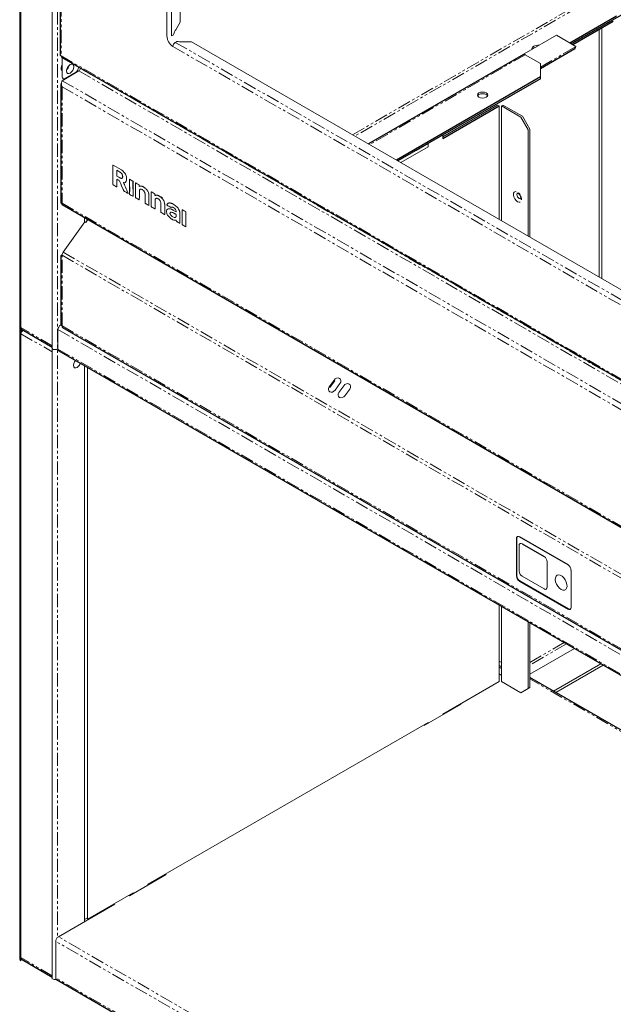
# Model space of a CAD drawing. Units: millimetres. Extents: x -538 to 261, y -310 to 1842.
# Drawn here: x -538 to -253, y -32 to 440 of the extents above; entities that cross this region are included whole.
import ezdxf

# ---------------------------------------------------------------- set-up
doc = ezdxf.new("R2010")
doc.units = ezdxf.units.MM
doc.linetypes.add('PHANTOM', pattern=[12.7, 6.35, -1.27, 1.27, -1.27, 1.27, -1.27])

msp = doc.modelspace()

# ---------------------------------------------------------------- linework, layer by layer
at = {"color": 7, "linetype": 'Continuous', "lineweight": 25}
for p, q in [((-537.72, 822.05), (-537.72, -10.82)), ((-518.35, 804.46), (-518.35, 422.98)), ((-273.86, 428.54), (-251.45, 441.48)), ((-273.15, 428.13), (-247.91, 442.71)), ((-272.45, 427.72), (-253.02, 438.94)), ((-288, 416.34), (-271.41, 425.92)), ((-517.62, 421.71), (-38.92, 145.36)), ((-296.12, 423), (-370.39, 380.12)), ((-288, 412.21), (-356.99, 372.39)), ((-288, 411.4), (-356.29, 371.98)), ((-517.92, 408.6), (-517.92, 351.65)), ((-334.81, 382.74), (-307.8, 398.34)), ((-347.53, 377.03), (-347.54, 377.03)), ((-485.11, 359.6), (-485.11, 357.3)), ((-483.27, 358.56), (-483.27, 362.07)), ((-517.34, 351.01), (-38.41, 74.53)), ((-517.92, 326.67), (-517.92, 293.35)), ((-536.72, 291.19), (-536.72, 290)), ((-536.57, 291.07), (-522.06, 282.69)), ((-517.12, 292.09), (-38.63, 15.86)), ((-519, 280.93), (-37.46, 2.94)), ((-386.93, 266.89), (-389.25, 263.68)), ((-274.71, 178.24), (-298.05, 191.71)), ((-296.77, 188.36), (-286.17, 182.24)), ((-298.05, 170.48), (-274.71, 157.01)), ((-297.83, 170.6), (-274.5, 157.13)), ((-35.67, -24.35), (-293.09, 124.25)), ((-536.57, -11.05), (-522.06, -19.43)), ((-520.06, -20.58), (-36.4, -299.79))]:
    msp.add_line(p, q, dxfattribs=at)
at = {"color": 144, "linetype": 'Continuous', "lineweight": 18}
for p, q in [((-537.19, 822.79), (-537.19, -11.55)), ((-522.06, 812.58), (-522.06, -20.29)), ((-467.11, 667.86), (-467.11, 431.88)), ((-464.85, 431.88), (-464.85, 667.86)), ((-460.68, 666.1), (-460.68, 438.45)), ((-462.81, 434.76), (-460.68, 438.45)), ((-259.72, 435.07), (-259.72, 316.23)), ((-258.59, 435.73), (-258.59, 315.58)), ((-464.29, 432.2), (-464.85, 431.88)), ((-464.06, 432.34), (-464.29, 432.2)), ((-464.29, 432.2), (-464.29, 432.2)), ((-464.29, 432.2), (-464.29, 432.2)), ((-463.59, 433.4), (-463.56, 433.46)), ((-295.78, 423.24), (-280.23, 432.22)), ((-280.23, 432.22), (-271.03, 426.91)), ((-462.52, 429.14), (-463.08, 428.82)), ((-462.29, 429.27), (-462.52, 429.14)), ((-462.52, 429.14), (-462.52, 429.14)), ((-462.52, 429.14), (-462.52, 429.14)), ((-461.07, 429.14), (-461.14, 429.14)), ((-455.31, 429.14), (-459.57, 429.14)), ((-455.31, 429.14), (-91.29, 219)), ((-271.03, 426.91), (-271.03, 426.75)), ((-517.32, 412.28), (-517.32, 421.53)), ((-295.78, 423.24), (-295.78, 423.08)), ((-295.22, 422.91), (-288, 418.75)), ((-509.54, 417.04), (-509.54, 416.77)), ((-508.62, 416.32), (-508.62, 416.51)), ((-288, 418.75), (-288, 411.4)), ((-517.39, 410.44), (-509.33, 415.09)), ((-510.96, 414.32), (-515.91, 411.46)), ((-334.81, 383.56), (-308.5, 398.75)), ((-307.8, 398.34), (-308.5, 398.75)), ((-307.8, 398.34), (-307.8, 343.99)), ((-297.33, 392.95), (-306.66, 398.34)), ((-306.66, 343.33), (-306.66, 398.34)), ((-305.96, 397.93), (-305.96, 398.75)), ((-296.62, 393.36), (-305.96, 398.75)), ((-293.79, 386.83), (-297.33, 392.95)), ((-296.62, 393.36), (-293.09, 387.23)), ((-293.09, 335.49), (-293.09, 387.23)), ((-334.81, 382.74), (-334.81, 384.38)), ((-293.79, 335.9), (-293.79, 386.83)), ((-354.87, 371.16), (-341.88, 378.66)), ((-347.53, 377.03), (-341.88, 380.3)), ((-341.88, 380.3), (-341.88, 378.66)), ((-493.01, 369.9), (-493.01, 365.3)), ((-488.94, 367.65), (-492.9, 369.97)), ((-493.01, 365.3), (-493.01, 362.25)), ((-490.27, 367), (-491.14, 367.52)), ((-491.14, 367.52), (-491.14, 364.68)), ((-491.14, 364.68), (-490.23, 364.16)), ((-489.78, 366.7), (-490.27, 367)), ((-490.23, 364.16), (-489.64, 363.83)), ((-492.6, 360.33), (-492.09, 360.03)), ((-492.09, 360.03), (-491.6, 359.75)), ((-491.22, 359.59), (-491.16, 359.61)), ((-491.16, 359.61), (-491.14, 363.22)), ((-491.14, 363.22), (-490.57, 362.89)), ((-490.21, 362.68), (-490.57, 362.89)), ((-489.89, 362.35), (-489.59, 361.68)), ((-489.24, 360.9), (-489.59, 361.68)), ((-489.24, 360.9), (-488.84, 360.01)), ((-488.84, 360.01), (-488.23, 358.63)), ((-487.74, 361.07), (-487.93, 361.51)), ((-487.91, 361.54), (-487.86, 361.54)), ((-487.81, 361.53), (-487.74, 361.53)), ((-487.74, 361.07), (-487.52, 360.58)), ((-487.52, 360.58), (-487.26, 360)), ((-486.97, 359.35), (-487.26, 360)), ((-486.66, 358.65), (-486.97, 359.35)), ((-484.97, 363.15), (-485.11, 363.07)), ((-485.11, 363.07), (-485.11, 359.6)), ((-484.18, 362.69), (-484.97, 363.15)), ((-483.75, 362.44), (-484.18, 362.69)), ((-483.27, 362.07), (-483.33, 362.15)), ((-483.27, 362.07), (-483.06, 362.19)), ((-482.17, 359.83), (-482.17, 357.89)), ((-482.15, 361.37), (-482.16, 360.77)), ((-481.3, 361.02), (-481.8, 361.3)), ((-480.79, 360.73), (-481.3, 361.02)), ((-480.36, 359.69), (-480.36, 360.05)), ((-480.15, 359.81), (-480.36, 359.69)), ((-478.88, 359.75), (-478.98, 359.79)), ((-478.8, 359.71), (-478.88, 359.75)), ((-478.72, 359.68), (-478.8, 359.71)), ((-487.24, 357.23), (-486.7, 356.92)), ((-486.7, 356.92), (-486.34, 356.71)), ((-486.37, 358), (-486.66, 358.65)), ((-486.16, 357.53), (-486.37, 358)), ((-484.72, 355.77), (-484.18, 355.46)), ((-484.18, 355.46), (-483.68, 355.18)), ((-483.27, 358.56), (-483.06, 358.67)), ((-483.27, 356.45), (-483.27, 358.56)), ((-482.17, 357.89), (-482.17, 354.4)), ((-482.17, 354.4), (-482.11, 354.32)), ((-480.33, 356.95), (-480.33, 355.44)), ((-480.33, 354.09), (-480.33, 355.44)), ((-477.54, 353.79), (-477.54, 355.28)), ((-475.72, 355.82), (-475.8, 356.17)), ((-475.71, 353.25), (-475.72, 355.82)), ((-474.61, 357.01), (-474.62, 356.41)), ((-474.62, 355.47), (-474.62, 353.54)), ((-473.76, 356.67), (-474.25, 356.94)), ((-473.25, 356.38), (-473.76, 356.67)), ((-472.82, 355.33), (-472.82, 355.7)), ((-472.62, 355.44), (-472.82, 355.33)), ((-470.01, 354.6), (-469.81, 354.73)), ((-469.38, 354), (-469.18, 354.13)), ((-481.69, 354.03), (-481.24, 353.77)), ((-481.24, 353.77), (-480.74, 353.48)), ((-477.54, 353.79), (-477.53, 352.46)), ((-477.13, 351.39), (-476.62, 351.1)), ((-476.62, 351.1), (-476.1, 350.8)), ((-475.7, 351.56), (-475.71, 353.25)), ((-474.62, 353.54), (-474.62, 350.04)), ((-474.62, 350.04), (-474.57, 349.96)), ((-474.15, 349.67), (-473.7, 349.41)), ((-473.7, 349.41), (-473.19, 349.12)), ((-472.79, 352.59), (-472.79, 351.09)), ((-472.79, 349.74), (-472.79, 351.09)), ((-469.99, 349.45), (-469.99, 350.58)), ((-469.99, 349.45), (-469.99, 348.11)), ((-468.16, 348.9), (-468.17, 350.56)), ((-467.05, 350.74), (-466.82, 350.59)), ((-466.52, 350.41), (-466.13, 350.19)), ((-466.13, 350.19), (-465.23, 349.67)), ((-465.23, 349.67), (-465.13, 349.74)), ((-506.64, 344.83), (-506.64, 342.39)), ((-469.59, 347.04), (-469.07, 346.74)), ((-469.07, 346.74), (-468.56, 346.45)), ((-468.16, 347.2), (-468.16, 348.9)), ((-463.63, 348.1), (-464.19, 348.42)), ((-462.65, 347.53), (-463.63, 348.1)), ((-462.62, 346.19), (-462.71, 346.29)), ((-462.66, 347.77), (-462.65, 347.53)), ((-462.64, 345.86), (-462.62, 346.19)), ((-460.86, 344.61), (-460.87, 346.12)), ((-459.79, 348.48), (-459.8, 347.46)), ((-459.8, 347.46), (-459.8, 346.33)), ((-459.8, 346.33), (-459.8, 344.98)), ((-459.8, 344.98), (-459.8, 341.49)), ((-458.89, 348.09), (-459.24, 348.29)), ((-457.98, 346.42), (-457.98, 347.44)), ((-457.97, 345.28), (-457.98, 346.42)), ((-457.97, 343.94), (-457.97, 345.28)), ((-516.85, 328.24), (-506.42, 342.69)), ((-506.07, 342.49), (-506.42, 342.69)), ((-505.04, 343.91), (-506.07, 342.49)), ((-505.51, 344.18), (-505.51, 343.26)), ((-462.85, 343.56), (-462.7, 343.63)), ((-462.7, 343.63), (-462.66, 343.48)), ((-462.03, 342.68), (-461.67, 342.47)), ((-461.67, 342.47), (-461.22, 342.21)), ((-460.85, 342.96), (-460.86, 344.61)), ((-459.8, 341.49), (-459.75, 341.41)), ((-459.33, 341.12), (-458.88, 340.86)), ((-458.88, 340.86), (-458.37, 340.57)), ((-457.97, 341.65), (-457.97, 343.94)), ((-517.92, 293.37), (-518.1, 293.26)), ((-536.48, 291.02), (-536.48, 290.29)), ((-519.37, 291.06), (-519.37, 281.75)), ((-519.51, 281.83), (-519.37, 281.91)), ((-506.64, 273.79), (-506.64, 7.15)), ((-505.22, 272.97), (-505.22, 8.38)), ((-386.61, 266.54), (-388.92, 263.33)), ((-386.61, 266.54), (-386.93, 266.89)), ((-386.42, 262.05), (-384.1, 265.26)), ((-388.92, 263.33), (-389.25, 263.68)), ((-382.26, 264.19), (-384.58, 260.98)), ((-381.75, 259.35), (-379.44, 262.56)), ((-299.46, 190.89), (-299.46, 172.93)), ((-299.25, 191.01), (-299.25, 173.05)), ((-298.19, 175.29), (-298.19, 187.54)), ((-284.75, 179.79), (-284.75, 167.54)), ((-273.3, 157.82), (-273.3, 175.79)), ((-297.83, 170.6), (-298.05, 170.48)), ((-286.17, 166.72), (-296.77, 172.85)), ((-307.8, 159), (-307.8, 122.35)), ((-306.66, 122.35), (-306.66, 158.35)), ((-274.5, 157.13), (-274.71, 157.01)), ((-293.79, 119), (-293.79, 150.92)), ((-293.09, 119.41), (-293.09, 150.51)), ((-293.09, 125.78), (-271.66, 138.14)), ((-306.66, 131.48), (-307.8, 132.13)), ((-307.1, 129.69), (-307.8, 129.97)), ((-307.1, 128.87), (-307.8, 129.16)), ((-306.66, 129.44), (-307.1, 129.69)), ((-306.66, 128.62), (-307.1, 128.87)), ((-258.93, 130.79), (-281.68, 117.66)), ((-280.55, 117.01), (-257.8, 130.14)), ((-307.8, 126.01), (-307.1, 125.61)), ((-307.1, 125.61), (-306.66, 125.41)), ((-307.8, 122.35), (-334.81, 106.75)), ((-306.66, 122.35), (-297.33, 116.96)), ((-297.33, 116.96), (-293.79, 119)), ((-293.09, 119.41), (-296.62, 117.37)), ((-296.62, 117.37), (-296.62, 117.37)), ((-343.65, 101.24), (-325.98, 111.44)), ((-326.68, 111.03), (-327.04, 111.24)), ((-325.98, 111.44), (-326.33, 111.65)), ((-334.81, 106.35), (-334.81, 106.75)), ((-341.88, 102.67), (-476.23, 25.11)), ((-344.01, 101.44), (-343.65, 101.24)), ((-341.88, 102.67), (-341.88, 102.26)), ((-485.08, 19.6), (-467.4, 29.8)), ((-468.1, 29.39), (-468.46, 29.6)), ((-467.4, 29.8), (-467.75, 30.01)), ((-476.23, 24.7), (-476.23, 25.11)), ((-483.3, 21.03), (-505.22, 8.38)), ((-485.43, 19.8), (-485.08, 19.6)), ((-483.3, 21.03), (-483.3, 20.62)), ((-519.16, -0.08), (-492.15, 15.52)), ((-493.21, 15.31), (-492.85, 15.11)), ((-492.5, 15.72), (-492.15, 15.52)), ((-520.43, -19.76), (-520.43, -2.28)), ((-536.48, -11.1), (-536.48, -11.14))]:
    msp.add_line(p, q, dxfattribs=at)
at = {"color": 8, "linetype": 'PHANTOM', "lineweight": 18}
for p, q in [((-519.51, 812.07), (-519.51, -0.34)), ((-517.89, 803.15), (-517.89, 422.4)), ((-378.06, 384.55), (-259.72, 452.87)), ((-258.66, 452.18), (-376.93, 383.9)), ((-464.22, 426.86), (-92.98, 212.55)), ((-463.08, 428.82), (-91.85, 214.51)), ((-288, 416.95), (-271.03, 426.75)), ((-517.89, 422.4), (-39.32, 146.13)), ((-295.22, 422.91), (-369.86, 379.82)), ((-37.62, 144.41), (-508.62, 416.32)), ((-509.33, 415.09), (-37.62, 142.78)), ((-517.39, 410.44), (-36.56, 132.86)), ((-39.1, 131.39), (-517.39, 407.5)), ((-517.39, 407.5), (-517.39, 351.65)), ((-517.39, 351.65), (-39.1, 75.54)), ((-517.39, 326.73), (-39.1, 50.62)), ((-517.39, 292.86), (-517.39, 326.73)), ((-516.85, 328.24), (-38.56, 52.13)), ((-518.1, 293.26), (-517.6, 292.98)), ((-517.39, 292.86), (-39.1, 16.75)), ((-522.06, 283.3), (-537.19, 292.04)), ((-536.72, 290.84), (-537.19, 290.57)), ((-537.19, 289.1), (-522.06, 280.36)), ((-536.44, 291), (-536.48, 290.98)), ((-519.37, 291.06), (-37.83, 13.07)), ((-519.37, 281.75), (-37.83, 3.76)), ((-293.09, 131.49), (-276.61, 141)), ((-275.48, 140.35), (-293.09, 130.18)), ((-35.67, -24.96), (-293.09, 123.64)), ((-506.64, 8.21), (-505.22, 9.03)), ((-36.77, -281.49), (-520.43, -2.28)), ((-35.67, -279.19), (-519.16, -0.08)), ((-522.06, -18.82), (-537.19, -10.08)), ((-36.77, -298.97), (-520.43, -19.76))]:
    msp.add_line(p, q, dxfattribs=at)
at = {"color": 144, "linetype": 'Continuous', "lineweight": 18, "flags": 128}
for points in [[(-291.95, 425.45), (-292.01, 425.88), (-291.78, 426.46), (-291.19, 426.95)], [(-517.32, 418.13), (-517.61, 417.46), (-517.81, 416.53), (-517.75, 415.73), (-517.42, 415.16), (-517.32, 415.08)], [(-511.73, 417.13), (-511.87, 417.84), (-512.25, 418.28), (-512.82, 418.39), (-513.5, 418.15), (-514.18, 417.61), (-514.75, 416.83), (-515.13, 415.95), (-515.27, 415.09), (-515.13, 414.39), (-514.75, 413.95), (-514.18, 413.84), (-513.5, 414.07), (-512.82, 414.62), (-512.25, 415.39), (-511.87, 416.27), (-511.73, 417.13)], [(-313.96, 402.54), (-314.77, 402.23), (-315.72, 402.12), (-316.68, 402.23), (-317.49, 402.54), (-318.03, 403.01), (-318.22, 403.56), (-318.03, 404.11), (-317.49, 404.58), (-316.68, 404.89), (-315.72, 405), (-314.77, 404.89), (-313.96, 404.58), (-313.41, 404.11), (-313.22, 403.56), (-313.41, 403.01), (-313.96, 402.54)], [(-318.12, 403.15), (-318.03, 403.3), (-317.49, 403.76), (-316.68, 404.08), (-315.72, 404.19), (-314.77, 404.08), (-313.96, 403.76), (-313.41, 403.3), (-313.32, 403.15)], [(-487.93, 361.51), (-487.93, 361.51), (-487.93, 361.52), (-487.93, 361.53), (-487.93, 361.53), (-487.93, 361.53), (-487.93, 361.54), (-487.93, 361.54), (-487.92, 361.54)], [(-298.91, 356.57), (-299.15, 356.29), (-299.23, 355.84), (-299.15, 355.29), (-298.9, 354.73), (-298.53, 354.23), (-298.1, 353.88)], [(-298.1, 353.88), (-297.67, 353.73), (-297.4, 353.76)], [(-510.18, 272.93), (-510.85, 272.7), (-511.43, 272.81), (-511.81, 273.25), (-511.95, 273.95), (-511.81, 274.81), (-511.43, 275.69), (-511, 276.31)], [(-384.1, 265.26), (-383.77, 265.93), (-383.7, 266.63), (-383.9, 267.24), (-384.36, 267.68), (-384.99, 267.87), (-385.7, 267.79), (-386.38, 267.44), (-386.93, 266.89)], [(-379.44, 262.56), (-379.1, 263.24), (-379.03, 263.94), (-379.24, 264.55), (-379.69, 264.98), (-380.32, 265.17), (-381.03, 265.09), (-381.71, 264.75), (-382.26, 264.19)], [(-389.25, 263.68), (-389.58, 263), (-389.65, 262.3), (-389.44, 261.69), (-388.99, 261.26), (-388.36, 261.07), (-387.65, 261.15), (-386.97, 261.49), (-386.42, 262.05)], [(-384.58, 260.98), (-384.92, 260.31), (-384.99, 259.61), (-384.78, 259), (-384.32, 258.56), (-383.7, 258.37), (-382.99, 258.46), (-382.3, 258.8), (-381.75, 259.35)], [(-278.03, 166.52), (-278.87, 167.15), (-279.63, 168.01), (-280.25, 169.03), (-280.67, 170.11), (-280.85, 171.17), (-280.79, 172.1), (-280.48, 172.83), (-279.96, 173.29), (-279.26, 173.44), (-278.46, 173.26), (-277.61, 172.77), (-276.81, 172.02), (-276.11, 171.07), (-275.58, 170), (-275.28, 168.92), (-275.21, 167.91), (-275.4, 167.07), (-275.82, 166.47), (-276.44, 166.17), (-277.2, 166.18), (-278.03, 166.52)], [(-536.62, -11.04), (-536.58, -11.07), (-536.48, -11.14)]]:
    msp.add_lwpolyline(points, dxfattribs=at)
at = {"color": 8, "linetype": 'PHANTOM', "lineweight": 18, "flags": 128}
msp.add_lwpolyline([(-298.96, 352.4), (-299.67, 352.97), (-300.3, 353.77), (-300.74, 354.7), (-300.93, 355.62), (-300.87, 356.43), (-300.54, 356.99), (-300, 357.25), (-299.32, 357.16), (-298.59, 356.74), (-297.91, 356.04), (-297.37, 355.16), (-297.05, 354.22), (-296.98, 353.34), (-297.18, 352.64), (-297.62, 352.23), (-298.24, 352.14), (-298.96, 352.4)], dxfattribs=at)
at = {"color": 144, "linetype": 'Continuous', "lineweight": 18}
for centre, radius, start, end in [((-461.58, 433.18), 2, 127.9493, 172.0507), ((-460.82, 432.16), 6.3, 182.6055, 237.3945), ((-459.3, 430.91), 4.96, 149.8635, 163.2957), ((-461.76, 426.74), 2.46, 122.6055, 177.3945), ((-461.15, 434.1), 4.96, 256.7062, 270.1366), ((-460.32, 430.99), 2, 247.9527, 292.0473), ((-289.74, 423.87), 2.69, 97.1426, 142.852), ((-289.21, 423.11), 4.33, 81.7364, 117.2555), ((-271.92, 426.65), 0.887, 305.0133, 6.2988), ((-295.8, 422.44), 0.648, 88.7295, 119.584), ((-295.83, 421.92), 1.16, 58.234, 87.678), ((-518.47, 418.98), 4.67, 314.2816, 345.7238), ((-512.61, 416.91), 3.07, 302.6055, 357.3945), ((-510.16, 416.39), 1.54, 302.6055, 357.3945), ((-516.46, 412.14), 0.873, 170.786, 309.2033), ((-492.94, 369.91), 0.0673, 50.2798, 189.1295), ((-493.93, 359.86), 8, 56.5814, 58.787), ((-487.56, 367.56), 4.26, 240.8758, 244.3176), ((-491.33, 363.8), 3.28, 52.7181, 56.5565), ((-488.94, 364.69), 1.08, 244.1633, 253.0989), ((-491.02, 364.2), 2.78, 48.3043, 52.7075), ((-488.79, 365.19), 1.6, 253.2076, 259.7005), ((-492.07, 363.02), 4.35, 44.7403, 48.3205), ((-488.9, 364.52), 0.919, 259.2934, 277.0305), ((-490.69, 364.39), 2.41, 39.0629, 44.7111), ((-490.97, 364.54), 3.71, 52.3284, 56.9035), ((-490.48, 364.57), 2.13, 33.0645, 39.0758), ((-488.85, 364.05), 0.448, 277.0497, 306.962), ((-494.18, 360.39), 8.96, 45.3002, 52.2659), ((-490.63, 364.46), 2.32, 27.4359, 33.0893), ((-488.88, 364.08), 0.498, 307.9517, 335.8012), ((-490.37, 364.59), 2.03, 17.673, 27.5239), ((-490.96, 364.41), 2.65, 9.7604, 17.6716), ((-489.44, 364.34), 1.11, 335.4413, 351.1191), ((-490.69, 364.45), 2.37, 1.1168, 9.8004), ((-490.16, 364.46), 1.84, 350.8949, 1.1732), ((-491.4, 363.21), 5, 34.3166, 45.2161), ((-490.89, 363.55), 4.39, 22.7807, 34.4633), ((-491.53, 363.27), 5.09, 12.5165, 22.888), ((-489.84, 363.66), 3.36, 8.9422, 12.3438), ((-488.52, 363.86), 2.02, 4.0586, 8.9724), ((-490.29, 363.74), 3.79, 0.718, 4.0252), ((-519.72, 363.39), 33.22, 0.0198, 0.6912), ((-409.19, 362.31), 83.81, 180.0403, 180.7202), ((-457.94, 361.7), 35.06, 180.7211, 181.6271), ((-492.74, 360.72), 0.248, 183.3175, 210.998), ((-492.74, 360.71), 0.251, 209.6281, 228.7789), ((-492.24, 361.29), 1.01, 229.2562, 236.6044), ((-490.4, 364.11), 4.38, 236.718, 239.7213), ((-489.41, 363.58), 4.42, 240.2644, 243.2697), ((-491.01, 360.39), 0.839, 243.1321, 251.4071), ((-491.25, 359.68), 0.0925, 249.3627, 287.5069), ((-491.2, 360.98), 1.97, 54.8727, 59.5605), ((-490.37, 362.17), 0.516, 42.8843, 54.5978), ((-490.29, 362.25), 0.402, 28.0291, 42.9259), ((-491.22, 361.75), 1.45, 24.2314, 28.1661), ((-487.92, 361.51), 0.0333, 84.3853, 106.6761), ((-488.21, 357.82), 3.74, 83.8186, 84.7035), ((-487.59, 362.72), 1.2, 262.6737, 282.8186), ((-487.51, 362.34), 0.818, 283.1369, 309.5494), ((-487.65, 362.5), 1.03, 310.1057, 333.0004), ((-488.69, 363.04), 2.2, 332.7569, 346.0807), ((-487.92, 362.86), 1.41, 345.8268, 351.7901), ((-488.51, 362.94), 2, 351.7636, 356.421), ((-490.95, 363.1), 4.45, 356.3897, 359.2661), ((-513.03, 363.39), 26.53, 359.2471, 0.0202), ((-487.17, 356.6), 6.77, 57.4019, 59.6235), ((-484.93, 360.1), 2.61, 53.8241, 57.3822), ((-483.54, 362), 0.261, 35.305, 53.1646), ((-391.85, 359.7), 90.32, 179.321, 179.9168), ((-482.06, 361.37), 0.0887, 138.8788, 182.3164), ((-482.1, 361.4), 0.0388, 69.4663, 132.7216), ((-482.27, 360.82), 0.649, 63.868, 73.3814), ((-483.66, 357.96), 3.82, 60.7961, 64.0499), ((-482.72, 357.36), 3.88, 57.0131, 60.2657), ((-481.08, 359.89), 0.87, 48.4922, 56.8625), ((-480.77, 360.24), 0.398, 33.6699, 48.2736), ((-480.96, 360.11), 0.635, 26.2347, 33.9371), ((-480.59, 360.29), 0.221, 10.9647, 26.5453), ((-480.88, 360.24), 0.518, 1.3608, 10.7249), ((-490.2, 360.05), 9.84, 0.0032, 1.1382), ((-479.62, 358.8), 1.14, 112.9238, 117.4744), ((-479.41, 358.29), 1.69, 109.534, 112.9245), ((-479.44, 358.37), 1.6, 106.1491, 109.5324), ((-479.73, 359.38), 0.554, 98.6729, 106.1086), ((-479.69, 359.1), 0.832, 86.5893, 98.5294), ((-479.75, 357.92), 2.02, 80.4538, 86.7164), ((-479.82, 357.53), 2.41, 74.817, 80.4576), ((-479.67, 358.1), 1.82, 67.7306, 74.7653), ((-477.75, 362.13), 2.63, 248.4206, 249.4116), ((-479.03, 358.73), 1, 58.5064, 69.1204), ((-488.58, 342.97), 19.43, 57.5182, 58.7698), ((-487.3, 345), 17.03, 56.0547, 57.5167), ((-479.72, 356.26), 3.46, 51.2316, 56.0032), ((-480.86, 354.85), 5.27, 43.7238, 51.1614), ((-456.84, 372.68), 34.39, 204.1096, 205.1992), ((-478.89, 362.3), 10.01, 205.201, 207.3369), ((-487.14, 358.04), 0.728, 207.2539, 221.1824), ((-487.07, 358.1), 0.829, 221.1808, 230.7236), ((-486.64, 358.63), 1.51, 230.8333, 236.9387), ((-484.43, 362.04), 5.57, 237.0149, 239.707), ((-478.35, 370.83), 16.22, 240.5276, 241.674), ((-543.37, 331.99), 62.66, 23.4175, 24.0551), ((-475.55, 376.04), 22.14, 241.6763, 242.3301), ((-488.88, 355.59), 3.27, 18.0441, 23.4531), ((-485.79, 356.51), 0.0845, 240.5825, 270.3318), ((-485.79, 356.46), 0.0408, 276.4237, 6.2895), ((-486.13, 356.48), 0.385, 358.6709, 18.8302), ((-438.31, 357.35), 46.8, 180.0545, 180.9695), ((-470.74, 356.8), 14.36, 180.9741, 182.5988), ((-484.82, 356.17), 0.272, 184.043, 209.725), ((-484.81, 356.17), 0.274, 208.545, 226.9539), ((-484.48, 356.53), 0.77, 227.2596, 236.2928), ((-482.78, 359.09), 3.84, 236.4703, 239.7468), ((-481.39, 359.18), 4.61, 240.2562, 243.157), ((-483.06, 355.88), 0.918, 243.0447, 250.5695), ((-483.34, 355.06), 0.0492, 246.8508, 301.8341), ((-483.37, 355.08), 0.0742, 309.7494, 3.1228), ((-525.2, 356.17), 41.93, 358.5167, 359.2087), ((-551.15, 356.53), 67.87, 359.2089, 359.9336), ((-481.9, 354.47), 0.261, 215.2991, 233.2494), ((-480.47, 356.43), 2.69, 233.9186, 237.422), ((-478.17, 360.03), 6.96, 237.441, 239.6319), ((-471.1, 356.9), 9.23, 176.1964, 179.7339), ((-478.54, 357.4), 1.77, 165.7524, 176.4253), ((-479.27, 357.59), 1.02, 150.1609, 165.9285), ((-479.59, 357.78), 0.641, 116.683, 150.6098), ((-479.57, 357.7), 0.722, 84.0721, 115.226), ((-479.63, 357.15), 1.28, 62.738, 84.0622), ((-480.12, 356.16), 2.38, 49.2038, 63.1652), ((-480.33, 355.89), 2.72, 47.3483, 49.6391), ((-481.34, 354.79), 4.22, 45.7047, 47.354), ((-481.26, 354.87), 4.1, 44.0777, 45.7051), ((-479.4, 356.67), 1.52, 40.5883, 44.0618), ((-479.85, 356.29), 2.11, 33.7307, 40.5538), ((-481.21, 355.38), 3.74, 29.3361, 33.7682), ((-481.28, 355.34), 3.83, 24.9482, 29.3463), ((-480.08, 355.89), 2.5, 18.933, 24.9774), ((-480.31, 355.81), 2.74, 10.6603, 19.0127), ((-480.93, 355.7), 3.38, 3.6314, 10.6277), ((-489.02, 355.2), 11.48, 0.3786, 3.5332), ((-480.83, 354.87), 5.23, 36.1754, 43.7465), ((-480.74, 354.94), 5.12, 28.6557, 36.2208), ((-479.88, 355.4), 4.14, 19.8955, 28.725), ((-479.19, 355.66), 3.4, 17.4284, 19.8272), ((-483.99, 354.15), 8.44, 16.2017, 17.4218), ((-484.16, 354.1), 8.61, 14.9707, 16.2019), ((-480.7, 355.02), 5.03, 13.1432, 14.9745), ((-384.3, 355.34), 90.32, 179.321, 179.9168), ((-474.52, 357.02), 0.0887, 138.8788, 182.3164), ((-474.56, 357.05), 0.0388, 69.4663, 132.7216), ((-474.73, 356.46), 0.649, 63.868, 73.3814), ((-476.12, 353.61), 3.82, 60.7961, 64.0499), ((-475.17, 353.01), 3.88, 57.0131, 60.2657), ((-473.54, 355.53), 0.87, 48.4922, 56.8625), ((-473.22, 355.89), 0.398, 33.6699, 48.2736), ((-473.42, 355.76), 0.633, 26.2061, 33.9371), ((-473.05, 355.94), 0.221, 10.9178, 26.5183), ((-473.34, 355.88), 0.522, 1.3451, 10.6744), ((-482.86, 355.7), 10.04, 0.0032, 1.124), ((-472.09, 354.47), 1.11, 102.7273, 118.4216), ((-472.09, 354.47), 1.1, 86.5945, 102.5463), ((-472.13, 353.95), 1.63, 74.1817, 86.6188), ((-472.63, 352.11), 3.53, 67.2246, 74.3566), ((-472.2, 353.14), 2.42, 60.503, 67.2244), ((-476.22, 346), 10.61, 58.3221, 60.5989), ((-476.61, 345.38), 11.35, 56.1242, 58.3227), ((-472.49, 351.52), 3.95, 51.2299, 56.0775), ((-473.24, 350.47), 5.49, 41.9872, 51.1022), ((-478.8, 356.86), 3.89, 240.2379, 243.4813), ((-480.26, 353.94), 0.633, 243.2773, 253.2726), ((-480.42, 353.39), 0.0663, 250.6603, 297.5809), ((-480.43, 353.4), 0.0733, 304.1958, 359.2171), ((-484.09, 353.74), 3.75, 354.7927, 358.4113), ((-497.76, 354.12), 17.42, 358.385, 359.8956), ((-459.73, 352.5), 17.81, 180.1321, 181.6136), ((-473.11, 352.13), 4.42, 181.6348, 184.8709), ((-477.28, 351.78), 0.237, 186.0746, 210.7377), ((-477.26, 351.78), 0.251, 209.6264, 228.8099), ((-476.77, 352.36), 1.01, 229.2909, 236.6171), ((-474.91, 355.2), 4.41, 236.73, 239.7228), ((-474.21, 354.11), 3.82, 240.229, 243.5229), ((-475.64, 351.23), 0.594, 243.2959, 253.8211), ((-475.78, 350.72), 0.0684, 251.3328, 297.6788), ((-475.8, 350.73), 0.0775, 304.5113, 0.673), ((-481.29, 351.12), 5.59, 355.9791, 358.8871), ((-500.55, 351.5), 24.85, 358.8703, 0.1356), ((-474.35, 350.11), 0.261, 215.2991, 233.2494), ((-472.93, 352.08), 2.69, 233.9186, 237.422), ((-470.63, 355.68), 6.96, 237.441, 239.6319), ((-490.21, 349.77), 17.42, 358.385, 359.8956), ((-463.55, 352.55), 9.23, 176.1964, 179.7339), ((-471, 353.05), 1.77, 165.7524, 176.4253), ((-471.73, 353.24), 1.02, 150.1609, 165.9285), ((-472.05, 353.43), 0.647, 116.8927, 150.6026), ((-472.03, 353.36), 0.716, 84.0614, 115.4303), ((-472.09, 352.8), 1.28, 62.6269, 84.0508), ((-472.59, 351.79), 2.4, 49.21, 63.0714), ((-472.86, 351.46), 2.83, 39.05, 49.4318), ((-472.82, 351.49), 2.78, 28.4745, 39.1472), ((-472.93, 351.42), 2.91, 18.188, 28.6083), ((-473.49, 351.24), 3.5, 9.3073, 18.2134), ((-472.2, 351.45), 2.19, 2.9101, 9.2281), ((-483.02, 350.92), 13.02, 1.149, 2.8161), ((-505.41, 350.48), 35.42, 0.1713, 1.1443), ((-472.95, 350.79), 4.8, 31.8753, 42.0233), ((-472.93, 350.79), 4.79, 21.8687, 31.9948), ((-473.28, 350.64), 5.16, 12.4619, 21.9451), ((-470.09, 351.35), 1.89, 4.772, 12.4234), ((-474.43, 351), 6.25, 1.5136, 4.652), ((-497.72, 350.39), 29.55, 0.3188, 1.4919), ((-466.84, 350.88), 0.298, 158.4334, 175.9717), ((-466.98, 350.89), 0.157, 176.8227, 200.3682), ((-466.94, 350.9), 0.192, 199.4205, 219.8064), ((-465.4, 350.28), 1.85, 153.1191, 157.7452), ((-466.95, 350.89), 0.184, 219.317, 237.1017), ((-466, 350.6), 1.18, 135.2855, 153.4984), ((-465.93, 350.52), 1.28, 118.1747, 135.0124), ((-457, 366.57), 18.75, 238.4478, 239.5056), ((-465.9, 350.45), 1.36, 101.6522, 117.9893), ((-465.88, 350.34), 1.47, 85.8616, 101.4933), ((-465.93, 349.45), 2.37, 78.7459, 86.0885), ((-466.28, 347.69), 4.16, 73.9195, 78.7946), ((-466.5, 346.92), 4.95, 69.5328, 73.9245), ((-464.78, 349.24), 0.611, 104.0483, 125.2672), ((-464.73, 349.05), 0.812, 86.4921, 103.8532), ((-466.45, 347.07), 4.8, 64.9828, 69.5256), ((-464.75, 348.65), 1.2, 72.9901, 86.5076), ((-467.49, 344.86), 7.25, 57.0665, 64.8728), ((-464.99, 347.88), 2.01, 63.719, 73.1243), ((-465.49, 346.89), 3.13, 51.4309, 63.5323), ((-467.34, 345.09), 6.97, 48.8501, 57.0443), ((-467.46, 344.95), 7.15, 41.0549, 48.8776), ((-466.31, 345.95), 5.62, 31.6075, 41.0673), ((-471.26, 352.5), 3.89, 240.2379, 243.4813), ((-472.71, 349.58), 0.633, 243.2773, 253.2726), ((-472.87, 349.04), 0.0663, 250.6603, 297.5809), ((-472.88, 349.04), 0.0733, 304.1958, 359.2171), ((-476.55, 349.38), 3.75, 354.7927, 358.4113), ((-452.06, 348.14), 17.93, 180.1024, 181.5792), ((-465.54, 347.77), 4.44, 181.6002, 184.827), ((-469.73, 347.42), 0.237, 186.0366, 210.7409), ((-469.72, 347.43), 0.251, 209.6264, 228.8099), ((-469.22, 348), 1.01, 229.2909, 236.6171), ((-467.36, 350.85), 4.41, 236.73, 239.7228), ((-466.66, 349.76), 3.82, 240.229, 243.5229), ((-468.1, 346.87), 0.594, 243.2959, 253.8211), ((-468.24, 346.37), 0.0684, 251.3328, 297.6788), ((-468.25, 346.37), 0.0774, 304.5163, 0.6949), ((-473.73, 346.76), 5.57, 355.9973, 358.9124), ((-492.99, 347.13), 24.83, 358.8954, 0.1609), ((-465.97, 347.79), 1.37, 173.1378, 180.2517), ((-465.62, 347.79), 1.73, 180.2259, 186.3389), ((-464.84, 347.65), 2.51, 168.5661, 173.0544), ((-462.7, 348.11), 4.67, 186.2701, 189.2297), ((-466.18, 347.95), 1.14, 139.3854, 170.0817), ((-463.78, 347.95), 3.57, 189.5009, 201.3183), ((-463.37, 348.1), 4.01, 201.1632, 212.1487), ((-466.31, 348.03), 0.986, 104.7617, 138.0395), ((-462.66, 348.53), 4.84, 212.0237, 221.932), ((-466.14, 347.31), 1.73, 80.474, 104.1275), ((-460.5, 350.48), 7.75, 221.9604, 228.8637), ((-466.63, 344.11), 4.96, 69.9063, 80.9858), ((-464.86, 346.83), 0.768, 172.3752, 184.1349), ((-465.19, 346.9), 0.433, 130.878, 175.0322), ((-464.7, 346.84), 0.931, 184.079, 194.5671), ((-464.35, 346.93), 1.29, 194.4543, 202.9799), ((-463.54, 347.27), 2.17, 202.9009, 208.6716), ((-465.13, 346.77), 0.567, 92.7035, 127.5009), ((-463.25, 347.41), 2.49, 208.3738, 226.8447), ((-465.08, 345.9), 1.44, 73.117, 92.7587), ((-462.43, 348.3), 3.69, 226.934, 240.2417), ((-466.18, 345.31), 3.68, 66.3783, 70.1299), ((-466.14, 345.39), 3.59, 62.5173, 66.3741), ((-466.11, 342.35), 5.14, 65.8916, 73.6603), ((-468.76, 340.35), 9.28, 60.4331, 62.5424), ((-463.04, 347.21), 2.44, 240.0122, 257.6705), ((-465.75, 343.13), 4.28, 61.4991, 65.979), ((-473.13, 329.52), 19.75, 60.0993, 61.5427), ((-463.39, 345.54), 0.742, 256.4052, 297.8871), ((-465.11, 347.37), 2.51, 36.5668, 51.3208), ((-482.15, 313.83), 37.85, 59.3344, 60.103), ((-464.91, 347.5), 2.28, 21.4431, 36.8863), ((-463.37, 345.46), 0.658, 299.6896, 319.0071), ((-463.42, 345.49), 0.719, 319.2734, 337.6991), ((-463.18, 345.84), 0.651, 44.0775, 58.7789), ((-464.56, 347.62), 1.9, 4.5365, 21.8962), ((-463.9, 345.69), 1.24, 337.5869, 350.65), ((-465.93, 346.04), 3.3, 350.3979, 356.7675), ((-464.52, 347.05), 3.52, 25.5426, 31.682), ((-466.46, 346.12), 5.68, 21.2511, 25.5476), ((-466.62, 346.06), 5.85, 16.9574, 21.2586), ((-465.8, 346.31), 4.99, 12.1677, 16.9716), ((-462.39, 347.04), 1.5, 3.6619, 12.2871), ((-470.88, 346.53), 10.01, 1.3537, 3.487), ((-497.39, 345.91), 36.52, 0.3348, 1.3448), ((-459.76, 348.48), 0.0273, 141.9736, 182.6728), ((-459.76, 348.48), 0.0346, 117.7333, 138.6874), ((-459.7, 348.37), 0.155, 109.7753, 117.5817), ((-459.69, 348.34), 0.184, 102.3639, 109.7604), ((-459.7, 348.36), 0.167, 94.3626, 102.3361), ((-459.71, 348.44), 0.0871, 61.4852, 92.3555), ((-464.04, 339.81), 9.74, 62.1201, 63.3193), ((-464.49, 338.96), 10.7, 60.6155, 62.118), ((-485.58, 301.75), 53.48, 59.4505, 60.0602), ((-460.12, 344.9), 3.38, 54.8373, 59.3981), ((-458.75, 346.85), 0.992, 45.3576, 54.6774), ((-458.26, 347.35), 0.291, 23.2996, 45.0739), ((-458.05, 347.44), 0.066, 1.6504, 24.3326), ((-462.73, 347.93), 4.36, 228.8883, 234.613), ((-460.49, 351.09), 8.23, 234.6628, 238.1919), ((-460.9, 350.43), 7.45, 238.188, 241.9771), ((-462.88, 346.7), 3.24, 241.898, 248.8604), ((-462.8, 346.91), 3.46, 248.8934, 255.2271), ((-463.14, 345.61), 2.12, 255.1625, 264.1498), ((-463.21, 344.92), 1.42, 264.117, 275.4709), ((-463.14, 344.25), 0.744, 275.3868, 293.4788), ((-456.8, 345.03), 6.06, 194.8517, 196.8085), ((-460.95, 343.78), 1.73, 196.84, 201.7839), ((-461.66, 343.5), 0.961, 201.787, 208.484), ((-462.13, 343.24), 0.421, 208.3904, 220.2936), ((-462.18, 343.2), 0.363, 220.0456, 234.0739), ((-460.45, 345.62), 3.33, 234.5111, 237.4039), ((-458.48, 348.7), 6.99, 237.4143, 239.4985), ((-459.73, 344.81), 2.99, 240.2726, 244.0038), ((-460.84, 342.54), 0.466, 243.7162, 255.6709), ((-460.94, 342.15), 0.0685, 253.5715, 297.9855), ((-460.95, 342.15), 0.0771, 304.4697, 0.4851), ((-466.03, 342.53), 5.18, 355.8269, 358.8747), ((-484.4, 342.9), 23.54, 358.856, 0.1563), ((-459.53, 341.56), 0.261, 215.2991, 233.2494), ((-458.11, 343.52), 2.69, 233.9186, 237.422), ((-455.81, 347.12), 6.96, 237.441, 239.6319), ((-456.44, 343.95), 3.89, 240.2379, 243.4813), ((-457.89, 341.03), 0.633, 243.2773, 253.2726), ((-458.05, 340.48), 0.0663, 250.6603, 297.5809), ((-458.07, 340.49), 0.0797, 304.9337, 2.5213), ((-472.69, 341.14), 14.71, 357.4789, 359.0479), ((-505.11, 341.68), 47.14, 359.0439, 359.9563), ((-514.67, 326.61), 2.72, 143.0787, 177.5561), ((-516.61, 290.93), 2.77, 122.6055, 177.3945), ((-536.82, 291.39), 0.905, 185.6948, 245.6253), ((-520.78, 284.29), 2.77, 242.6097, 297.3903), ((-518.51, 281.64), 0.863, 172.7442, 235.9436), ((-512.29, 276.2), 3.89, 302.8823, 340.9725), ((-298.6, 191.03), 0.873, 50.7967, 189.214), ((-298.19, 191.1), 1.06, 134.4113, 184.8208), ((-297.32, 187.68), 0.873, 50.7967, 189.214), ((-287.82, 179.65), 3.07, 2.6055, 57.3945), ((-295.12, 175.43), 3.07, 182.6055, 237.3945), ((-276.37, 175.65), 3.07, 2.6055, 57.3945), ((-296.39, 173.07), 3.07, 182.6055, 237.3945), ((-296.18, 173.19), 3.07, 182.6055, 237.3945), ((-285.61, 167.4), 0.873, 230.7967, 9.214), ((-274.16, 157.68), 0.873, 230.7967, 9.214), ((-273.89, 158), 1.06, 235.1825, 285.5864), ((-517.67, -2.41), 2.77, 122.6055, 177.3945), ((-536.82, -10.73), 0.905, 185.6948, 245.6253), ((-520.78, -17.81), 2.78, 242.7014, 283.2776), ((-519.55, -19.85), 0.887, 173.7012, 234.9867)]:
    msp.add_arc(centre, radius, start, end, dxfattribs=at)
at = {"color": 7, "linetype": 'Continuous', "lineweight": 25}
msp.add_arc((-473.43, 350.36), 5.45, 41.9872, 51.1022, dxfattribs=at)
at = {"color": 144, "linetype": 'Continuous', "lineweight": 18}
for points, knots in [([(-518.35, 423.02), (-518.35, 422.9), (-518.31, 422.79), (-518.15, 422.58), (-518.03, 422.48), (-517.89, 422.4)], [0, 0, 0, 0, 0.5, 0.5, 1, 1, 1, 1]), ([(-517.59, 421.69), (-517.59, 421.69), (-517.7, 421.71), (-517.84, 421.94), (-517.87, 422.25), (-517.89, 422.4)], [0, 0, 0, 0, 0.000102, 0.500051, 1, 1, 1, 1]), ([(-517.62, 409.4), (-517.68, 409.33), (-517.88, 409.09), (-517.95, 408.6), (-517.83, 408), (-517.54, 407.67), (-517.39, 407.5)], [0, 0, 0, 0, 0.122023, 0.414682, 0.707341, 1, 1, 1, 1]), ([(-517.39, 407.5), (-517.5, 407.75), (-517.57, 408.02), (-517.65, 408.58), (-517.67, 408.85), (-517.64, 409.39), (-517.61, 409.64), (-517.51, 410.09), (-517.45, 410.28), (-517.39, 410.44)], [0, 0, 0, 0, 0.25, 0.25, 0.5, 0.5, 0.75, 0.75, 1, 1, 1, 1]), ([(-517.39, 351.65), (-517.56, 351.62), (-517.69, 351.61), (-517.87, 351.62), (-517.92, 351.63), (-517.92, 351.65)], [0, 0, 0, 0, 0.5, 0.5, 1, 1, 1, 1]), ([(-517.33, 351.02), (-517.37, 351.05), (-517.47, 351.13), (-517.47, 351.38), (-517.41, 351.59), (-517.39, 351.65)], [0, 0, 0, 0, 0.3528, 0.803142, 1, 1, 1, 1]), ([(-517.92, 326.67), (-517.92, 326.67), (-517.97, 326.67), (-517.81, 326.65), (-517.52, 326.7), (-517.39, 326.73)], [0, 0, 0, 0, 0.004677, 0.526903, 1, 1, 1, 1]), ([(-517.39, 292.86), (-517.56, 292.93), (-517.69, 293.03), (-517.87, 293.24), (-517.92, 293.36), (-517.92, 293.47)], [0, 0, 0, 0, 0.5, 0.5, 1, 1, 1, 1]), ([(-517.12, 292.09), (-517.12, 292.09), (-517.24, 292.11), (-517.38, 292.36), (-517.39, 292.69), (-517.39, 292.86)], [0, 0, 0, 0, 0.000102, 0.500051, 1, 1, 1, 1]), ([(-537.19, 292.04), (-537.14, 291.86), (-537.03, 291.5), (-536.79, 291.18), (-536.6, 291.1), (-536.56, 291.09)], [0, 0, 0, 0, 0.442972, 0.885979, 1, 1, 1, 1]), ([(-536.77, 291.33), (-536.84, 291.28), (-537.06, 291.1), (-537.14, 290.78), (-537.19, 290.57)], [0, 0, 0, 0, 0.326148, 1, 1, 1, 1]), ([(-535.97, 290.73), (-536.14, 290.6), (-536.48, 290.34), (-536.87, 289.84), (-537.1, 289.41), (-537.17, 289.18), (-537.19, 289.1)], [0, 0, 0, 0, 0.278424, 0.565004, 0.851584, 1, 1, 1, 1]), ([(-537.19, -10.08), (-537.14, -10.26), (-537.03, -10.62), (-536.79, -10.94), (-536.6, -11.02), (-536.56, -11.03)], [0, 0, 0, 0, 0.442972, 0.885979, 1, 1, 1, 1])]:
    msp.add_open_spline(points, degree=3, knots=knots, dxfattribs=at)
at = {"color": 7, "linetype": 'Continuous', "lineweight": 25}
msp.add_open_spline([(-298.97, 356.55), (-298.97, 356.55), (-299, 356.54), (-298.85, 356.52), (-298.56, 356.36), (-298.2, 356.04), (-297.84, 355.58), (-297.54, 355.02), (-297.36, 354.48), (-297.31, 354.05), (-297.35, 353.78), (-297.36, 353.76), (-297.37, 353.74)], degree=3, knots=[0, 0, 0, 0, 0.038576, 0.138842, 0.240635, 0.345086, 0.459029, 0.579971, 0.701872, 0.804525, 0.900451, 1, 1, 1, 1], dxfattribs=at)

doc.saveas('drawing.dxf')
